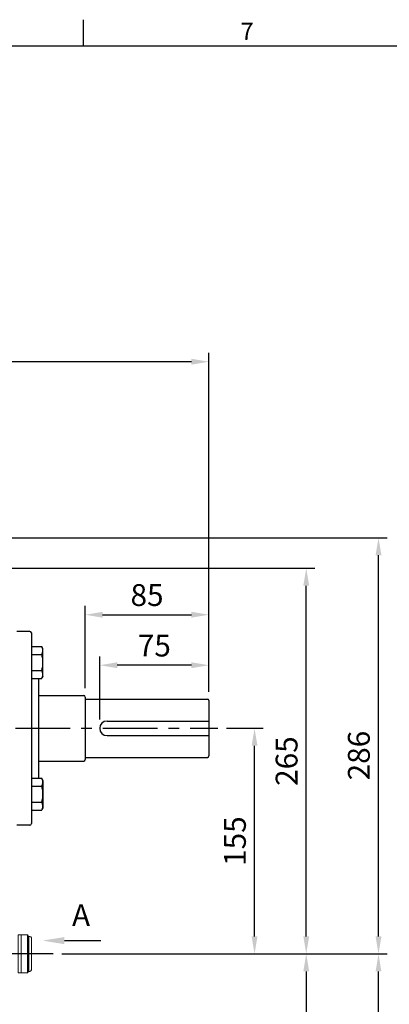
# Model space of a CAD drawing. Extents: x -42 to 1839, y -24 to 1176.
# Drawn here: x 1213 to 1467, y 493 to 1170 of the extents above; entities that cross this region are included whole.
import ezdxf
from ezdxf import colors
from ezdxf.entities.mleader import LeaderData, LeaderLine
from ezdxf.enums import TextEntityAlignment as Align
from ezdxf.math import Vec2, Vec3

# ---------------------------------------------------------------- set-up
doc = ezdxf.new("R2010")
doc.units = 0
doc.header["$LTSCALE"] = 30
doc.header["$MEASUREMENT"] = 0
doc.linetypes.add('CENTER', pattern=[2, 1.25, -0.25, 0.25, -0.25])
doc.layers.get('0').update_dxf_attribs({"color": 3, "linetype": 'CONTINUOUS'})
doc.layers.get('DEFPOINTS').update_dxf_attribs({"linetype": 'CONTINUOUS'})
for name, color, linetype in [('CEN', 2, 'CENTER'), ('DIM', 3, 'CONTINUOUS'), ('MAIN', 7, 'CONTINUOUS'), ('TXT', 4, 'CONTINUOUS')]:
    doc.layers.add(name, color=color, linetype=linetype)
doc.styles.add('ATTDEF', font='txt')
doc.styles.get("Standard").update_dxf_attribs({"font": 'simplex.shx'})
doc.dimstyles.new('L', dxfattribs={"dimscale": 6, "dimtxt": 2.5, "dimasz": 2, "dimexe": 1, "dimexo": 1, "dimgap": 1, "dimtad": 1, "dimdec": 1, "dimdsep": 46, "dimtxsty": 'Standard', "dimcen": 0, "dimclrd": 256, "dimclre": 256, "dimclrt": 256, "dimadec": 0, "dimazin": 0, "dimtfac": 0.6, "dimtdec": 1, "dimtmove": 0, "dimatfit": 3, "dimfxl": 0, "dimtolj": 1, "dimarcsym": 0})

# ---------------------------------------------------------------- blocks, each defined once
blk = doc.blocks.new('*D10')
at = {"layer": 'DEFPOINTS', "color": 0}
for p in [(739.33, 934.98), (739.33, 702.09), (1343.33, 702.09)]:
    blk.add_point(p, dxfattribs=at)
at = {"layer": 'DIM', "lineweight": -2}
for p, q in [((739.33, 708.09), (739.33, 940.98)), ((1343.33, 708.09), (1343.33, 940.98)), ((1331.33, 934.98), (751.33, 934.98))]:
    blk.add_line(p, q, dxfattribs=at)
at = {"layer": 'DIM'}
for points in [[(751.33, 936.98), (751.33, 932.98), (739.33, 934.98)], [(1331.33, 936.98), (1331.33, 932.98), (1343.33, 934.98)]]:
    blk.add_solid(points, dxfattribs=at)
at = {"layer": 'DIM', "insert": (1041.33, 948.48), "char_height": 15, "attachment_point": 5}
blk.add_mtext('\\A1;604', dxfattribs=at)
blk = doc.blocks.new('*D12')
at = {"layer": 'DEFPOINTS', "color": 0}
for p in [(1349.51, 683.09), (1374.69, 683.09), (1284.11, 528.09)]:
    blk.add_point(p, dxfattribs=at)
at = {"layer": 'DIM', "lineweight": -2}
for p, q in [((1355.51, 683.09), (1380.69, 683.09)), ((1374.69, 540.09), (1374.69, 671.09)), ((1290.11, 528.09), (1380.69, 528.09))]:
    blk.add_line(p, q, dxfattribs=at)
at = {"layer": 'DIM'}
for points in [[(1372.69, 671.09), (1376.69, 671.09), (1374.69, 683.09)], [(1372.69, 540.09), (1376.69, 540.09), (1374.69, 528.09)]]:
    blk.add_solid(points, dxfattribs=at)
at = {"layer": 'DIM', "insert": (1361.19, 605.59), "char_height": 15, "attachment_point": 5, "rotation": 90}
blk.add_mtext('\\A1;155', dxfattribs=at)
blk = doc.blocks.new('*D13')
at = {"layer": 'DEFPOINTS', "color": 0}
for p in [(1200.8, 793.09), (1410.19, 793.09), (1236.39, 528.09)]:
    blk.add_point(p, dxfattribs=at)
at = {"layer": 'DIM', "lineweight": -2}
for p, q in [((1206.8, 793.09), (1416.19, 793.09)), ((1410.19, 540.09), (1410.19, 781.09)), ((1242.39, 528.09), (1416.19, 528.09))]:
    blk.add_line(p, q, dxfattribs=at)
at = {"layer": 'DIM'}
for points in [[(1408.19, 781.09), (1412.19, 781.09), (1410.19, 793.09)], [(1408.19, 540.09), (1412.19, 540.09), (1410.19, 528.09)]]:
    blk.add_solid(points, dxfattribs=at)
at = {"layer": 'DIM', "insert": (1396.69, 660.59), "char_height": 15, "attachment_point": 5, "rotation": 90}
blk.add_mtext('\\A1;265', dxfattribs=at)
blk = doc.blocks.new('*D14')
at = {"layer": 'DEFPOINTS', "color": 0}
for p in [(1299.68, 528.09), (1200.8, 383.09), (1410.19, 383.09)]:
    blk.add_point(p, dxfattribs=at)
at = {"layer": 'DIM', "lineweight": -2}
for p, q in [((1305.68, 528.09), (1416.19, 528.09)), ((1410.19, 516.09), (1410.19, 395.09)), ((1206.8, 383.09), (1416.19, 383.09))]:
    blk.add_line(p, q, dxfattribs=at)
at = {"layer": 'DIM'}
for points in [[(1408.19, 516.09), (1412.19, 516.09), (1410.19, 528.09)], [(1408.19, 395.09), (1412.19, 395.09), (1410.19, 383.09)]]:
    blk.add_solid(points, dxfattribs=at)
at = {"layer": 'DIM', "insert": (1396.69, 455.59), "char_height": 15, "attachment_point": 5, "rotation": 90}
blk.add_mtext('\\A1;145', dxfattribs=at)
blk = doc.blocks.new('*D15')
at = {"layer": 'DEFPOINTS', "color": 0}
for p in [(1299.68, 528.09), (1459.84, 528.09), (1193.33, 358.21)]:
    blk.add_point(p, dxfattribs=at)
at = {"layer": 'DIM', "lineweight": -2}
for p, q in [((1305.68, 528.09), (1465.84, 528.09)), ((1459.84, 370.21), (1459.84, 516.09)), ((1199.33, 358.21), (1465.84, 358.21))]:
    blk.add_line(p, q, dxfattribs=at)
at = {"layer": 'DIM'}
for points in [[(1457.84, 516.09), (1461.84, 516.09), (1459.84, 528.09)], [(1457.84, 370.21), (1461.84, 370.21), (1459.84, 358.21)]]:
    blk.add_solid(points, dxfattribs=at)
at = {"layer": 'DIM', "insert": (1446.34, 443.15), "char_height": 15, "attachment_point": 5, "rotation": 90}
blk.add_mtext('\\A1;170', dxfattribs=at)
blk = doc.blocks.new('*D16')
at = {"layer": 'DEFPOINTS', "color": 0}
for p in [(1193.33, 813.99), (1459.84, 813.99), (1236.39, 528.09)]:
    blk.add_point(p, dxfattribs=at)
at = {"layer": 'DIM', "lineweight": -2}
for p, q in [((1199.33, 813.99), (1465.84, 813.99)), ((1459.84, 540.09), (1459.84, 801.99)), ((1242.39, 528.09), (1465.84, 528.09))]:
    blk.add_line(p, q, dxfattribs=at)
at = {"layer": 'DIM'}
for points in [[(1457.84, 801.99), (1461.84, 801.99), (1459.84, 813.99)], [(1457.84, 540.09), (1461.84, 540.09), (1459.84, 528.09)]]:
    blk.add_solid(points, dxfattribs=at)
at = {"layer": 'DIM', "insert": (1446.34, 664.36), "char_height": 15, "attachment_point": 5, "rotation": 90}
blk.add_mtext('\\A1;286', dxfattribs=at)
blk = doc.blocks.new('A$C5A992B39')
at = {"color": 7, "linetype": 'Continuous', "lineweight": 15}
for p, q in [((0, 26), (2, 26)), ((0, 26), (0, 23.75)), ((0, 23.75), (0, 2.25)), ((2, 26), (2, 23.75)), ((2, 23.75), (2, 2.25)), ((0, 2.25), (0, 0)), ((2, 2.25), (2, 0)), ((0, 0), (2, 0))]:
    blk.add_line(p, q, dxfattribs=at)
blk = doc.blocks.new('A$C52F96C8E')
at = {"color": 7, "linetype": 'Continuous', "lineweight": 15}
for p, q in [((0, 23), (0, 24)), ((0, 3), (0, 23)), ((2, 25), (1, 25)), ((2, 25), (2.58, 26)), ((7, 26), (2.58, 26)), ((7, 0), (7, 26)), ((0, 2), (0, 3)), ((1, 1), (2, 1)), ((2.58, 0), (2, 1)), ((2.58, 0), (7, 0))]:
    blk.add_line(p, q, dxfattribs=at)
for centre, start, end in [((1, 24), 90, 180), ((1, 2), 180, 270)]:
    blk.add_arc(centre, 1, start, end, dxfattribs=at)
at = {"layer": 'MAIN'}
for p, q in [((2, 25), (2, 1)), ((2.58, 26), (2.58, 0))]:
    blk.add_line(p, q, dxfattribs=at)
blk = doc.blocks.new('*D48')
at = {"layer": 'DEFPOINTS', "color": 0}
for p in [(1268.33, 726.45), (1343.33, 702.09), (1268.33, 683.09)]:
    blk.add_point(p, dxfattribs=at)
at = {"layer": 'DIM', "lineweight": -2}
for p, q in [((1268.33, 689.09), (1268.33, 732.45)), ((1343.33, 708.09), (1343.33, 732.45)), ((1331.33, 726.45), (1280.33, 726.45))]:
    blk.add_line(p, q, dxfattribs=at)
at = {"layer": 'DIM'}
for points in [[(1280.33, 728.45), (1280.33, 724.45), (1268.33, 726.45)], [(1331.33, 728.45), (1331.33, 724.45), (1343.33, 726.45)]]:
    blk.add_solid(points, dxfattribs=at)
at = {"layer": 'DIM', "insert": (1305.83, 739.95), "char_height": 15, "attachment_point": 5}
blk.add_mtext('\\A1;75', dxfattribs=at)
blk = doc.blocks.new('*D49')
at = {"layer": 'DEFPOINTS', "color": 0}
for p in [(1343.33, 761.14), (1258.33, 704.59), (1343.33, 702.09)]:
    blk.add_point(p, dxfattribs=at)
at = {"layer": 'DIM', "lineweight": -2}
for p, q in [((1258.33, 710.59), (1258.33, 767.14)), ((1343.33, 708.09), (1343.33, 767.14)), ((1270.33, 761.14), (1331.33, 761.14))]:
    blk.add_line(p, q, dxfattribs=at)
at = {"layer": 'DIM'}
for points in [[(1270.33, 763.14), (1270.33, 759.14), (1258.33, 761.14)], [(1331.33, 763.14), (1331.33, 759.14), (1343.33, 761.14)]]:
    blk.add_solid(points, dxfattribs=at)
at = {"layer": 'DIM', "insert": (1300.83, 774.64), "char_height": 15, "attachment_point": 5}
blk.add_mtext('\\A1;85', dxfattribs=at)
blk = doc.blocks.new('GJA420')
at = {"color": 0}
for p, q in [((209.5, 195), (209.5, 192)), ((0, 192), (275, 192))]:
    blk.add_line(p, q, dxfattribs=at)
blk.add_text('7', height=2, dxfattribs=at).set_placement((227.5, 192.66))
at = {"color": 4, "style": 'ATTDEF'}
blk.add_attdef('料號', text='', height=2.5, dxfattribs=at).set_placement((120.5, 3), align=Align.MIDDLE_LEFT)
for tag, p in [('比例', (200.5, 3)), ('版本', (236.5, 3))]:
    blk.add_attdef(tag, text='', height=2.5, dxfattribs=at).set_placement(p, align=Align.MIDDLE_CENTER)

msp = doc.modelspace()

# ---------------------------------------------------------------- linework, layer by layer
at = {"layer": 'CEN'}
for p, q in [((730.46891707, 683.09274981), (1349.50870096, 683.09274981)), ((1236.38637288, 528.09274981), (852.11536992, 528.09274981))]:
    msp.add_line(p, q, dxfattribs=at)
at = {"layer": 'MAIN'}
for p, q in [((1220.33337225, 749.59274981), (1211.33337225, 749.59274981)), ((1221.33337225, 748.59274981), (1221.33337225, 726.69982276)), ((1221.33337225, 739.31723892), (1228.48486647, 739.31723892)), ((1229.33337225, 737.84758381), (1228.48486647, 739.31723892)), ((1229.33337225, 718.84758381), (1229.33337225, 737.84758381)), ((1221.33337225, 733.83241136), (1228.48486647, 733.83241136)), ((1221.33337225, 726.69982276), (1221.33337225, 617.59274981)), ((1221.33337225, 722.86275625), (1228.48486647, 722.86275625)), ((1221.33337225, 717.37792869), (1228.48486647, 717.37792869)), ((1226.33337225, 722.86275625), (1228.48486647, 722.86275625)), ((1226.33337225, 717.37792869), (1226.33337225, 648.80757093)), ((1226.33337225, 717.37792869), (1228.48486647, 717.37792869)), ((1229.33337225, 718.84758381), (1228.48486647, 717.37792869)), ((1229.33337225, 718.84758381), (1228.48486647, 717.37792869)), ((1226.33337225, 705.59274981), (1257.33337046, 705.59274981)), ((1258.33337046, 704.59274981), (1258.33337046, 661.59274981)), ((1258.33337046, 703.09274981), (1342.33337046, 703.09274981)), ((1343.33337046, 702.09274981), (1343.33337046, 664.09274981)), ((1273.33337046, 688.09274981), (1343.33337046, 688.09274981)), ((1273.33337046, 678.09274981), (1343.33337046, 678.09274981)), ((1258.33337046, 663.09274981), (1342.33337046, 663.09274981)), ((1226.33337225, 660.59274981), (1257.33337046, 660.59274981)), ((1221.33337225, 648.80757093), (1228.48486647, 648.80757093)), ((1221.33337225, 643.32274337), (1228.48486647, 643.32274337)), ((1226.33337225, 648.80757093), (1228.48486647, 648.80757093)), ((1226.33337225, 643.32274337), (1228.48486647, 643.32274337)), ((1229.33337225, 647.33791581), (1228.48486647, 648.80757093)), ((1229.33337225, 647.33791581), (1228.48486647, 648.80757093)), ((1229.33337225, 647.33791581), (1229.33337225, 628.33791581)), ((1221.33337225, 632.35308826), (1228.48486647, 632.35308826)), ((1221.33337225, 626.8682607), (1228.48486647, 626.8682607)), ((1229.33337225, 628.33791581), (1228.48486647, 626.8682607)), ((1220.33337225, 616.59274981), (1211.33337225, 616.59274981))]:
    msp.add_line(p, q, dxfattribs=at)
for centre, radius, start, end in [((1220.33337225, 748.59274981), 1, 0, 90), ((1224.47730903, 736.57482514), 4.85606322, 325.615752532, 25.615752532), ((1211.18187803, 728.34758381), 18.15149422, 342.412046226, 17.587953774), ((1224.47730903, 720.12034247), 4.85606322, 334.384247468, 34.384247468), ((1224.47730903, 720.12034247), 4.85606322, 334.384247468, 34.3842474681), ((1257.33337046, 704.59274981), 1, 0, 90), ((1342.33337046, 702.09274981), 1, 0, 90), ((1273.33337046, 683.09274981), 5, 90, 270), ((1342.33337046, 664.09274981), 1, 270, 0), ((1257.33337046, 661.59274981), 1, 270, 0), ((1224.47730903, 646.06515715), 4.85606322, 325.6157525319, 25.615752532), ((1224.47730903, 646.06515715), 4.85606322, 325.6157525319, 25.615752532), ((1211.18187803, 637.83791581), 18.15149422, 342.412046226, 17.587953774), ((1224.47730903, 629.61067448), 4.85606322, 334.384247468, 34.3842474681), ((1220.33337225, 617.59274981), 1, 270, 0)]:
    msp.add_arc(centre, radius, start, end, dxfattribs=at)

# ---------------------------------------------------------------- block references
at = {"xscale": -1}
for name, p in [('A$C5A992B39', (1214.33337407, 515.09275256)), ('A$C52F96C8E', (1221.33337276, 515.09275131))]:
    msp.add_blockref(name, p, dxfattribs=at)
at = {"layer": 'DIM', "xscale": 6, "yscale": 6, "zscale": 6}
msp.add_blockref('GJA420', (0, 0), dxfattribs=at)

# ---------------------------------------------------------------- texts
at = {"layer": 'TXT', "insert": (1261.70380279, 562.21019468), "char_height": 15, "attachment_point": 3}
msp.add_mtext_dynamic_manual_height_columns('A', width=32.6018347043, gutter_width=15, heights=[0], dxfattribs=at)

# ---------------------------------------------------------------- dimensions: what is measured, and where the dimension line sits
at = {"layer": 'DIM'}
for base, p1, p2, angle, picture, middle in [((739.33337046, 934.9802333), (1343.33337046, 702.09274981), (739.33337046, 702.09274981), 180, '*D10', (1041.33337046, 948.4802333)), ((1410.18729729, 383.09274981), (1299.68129142, 528.09274981), (1200.8006871, 383.09274981), 90, '*D14', (1396.68729729, 455.59274981))]:
    dim = msp.add_linear_dim(base=base, p1=p1, p2=p2, angle=angle, dimstyle='L', dxfattribs=at)
    dim.commit()
    dim.dimension.update_dxf_attribs({"geometry": picture, "text_midpoint": middle})
dim = msp.add_linear_dim(base=(1459.83640758, 813.9931638), p1=(1236.38637288, 528.09274981), p2=(1193.33336557, 813.9931638), angle=90, dimstyle='L', override={"dimdec": 0}, dxfattribs=at)
dim.commit()
dim.dimension.update_dxf_attribs({"geometry": '*D16', "text_midpoint": (1459.83640758, 664.3615396), "dimtype": 160})
for base, p1, p2, picture, middle in [((1410.18729729, 793.09274981), (1236.38637288, 528.09274981), (1200.8006871, 793.09274981), '*D13', (1410.18729729, 660.59274981)), ((1374.68688238, 683.09274981), (1284.10777085, 528.09274981), (1349.50870096, 683.09274981), '*D12', (1374.68688238, 605.59274981))]:
    dim = msp.add_linear_dim(base=base, p1=p1, p2=p2, angle=90, dimstyle='L', dxfattribs=at)
    dim.commit()
    dim.dimension.update_dxf_attribs({"geometry": picture, "text_midpoint": middle, "dimtype": 160})
for base, p1, p2, picture, middle in [((1343.33337046, 761.13559291), (1258.33337046, 704.59274981), (1343.33337046, 702.09274981), '*D49', (1300.83337046, 774.63559291)), ((1268.33337046, 726.44827881), (1343.33337046, 702.09274981), (1268.33337046, 683.09274981), '*D48', (1305.83337046, 739.94827881))]:
    dim = msp.add_linear_dim(base=base, p1=p1, p2=p2, dimstyle='L', dxfattribs=at)
    dim.commit()
    dim.dimension.update_dxf_attribs({"geometry": picture, "text_midpoint": middle})
dim = msp.add_linear_dim(base=(1459.83640758, 528.09274981), p1=(1193.33336557, 358.21495245), p2=(1299.68129142, 528.09274981), angle=90, dimstyle='L', override={"dimdec": 0}, dxfattribs=at)
dim.commit()
dim.dimension.update_dxf_attribs({"geometry": '*D15', "text_midpoint": (1446.33640758, 443.15385113)})

# ---------------------------------------------------------------- leaders
ml = msp.add_multileader_mtext('Standard')
ml.set_content('', color=256)
ml.set_leader_properties()
ml.build(insert=Vec2(0, 0))
ml.multileader.update_dxf_attribs({"text_right_attachment_type": 6, "dogleg_length": 0.36, "arrow_head_size": 15})
ctx = ml.context
ctx.base_point, ctx.char_height, ctx.arrow_head_size, ctx.landing_gap_size, ctx.plane_origin = Vec3(1269.03820109, 537.21820331), 0.18, 15, 0.09, Vec3(1229.10196809, 537.21820331)
ctx.right_attachment = 6
notes = []
notes.append((ctx, [(0, (1, 1, 0), (1268.67820109, 537.21820331), (1, 0), 0.36, [(0, [(1229.10196809, 537.21820331)], 0, [])])]))
ctx.mtext.insert, ctx.mtext.flow_direction = Vec3(1269.12820109, 537.30820331), 5
for ctx, leaders in notes:
    for number, flags, end, landing, length, lines in leaders:
        leader = LeaderData()
        leader.index, (leader.has_last_leader_line, leader.has_dogleg_vector, leader.attachment_direction) = number, flags
        leader.last_leader_point, leader.dogleg_vector, leader.dogleg_length = Vec3(end), Vec3(landing), length
        for number, points, colour, breaks in lines:
            line = LeaderLine()
            line.index, line.vertices, line.color, line.breaks = number, Vec3.list(points), colors.encode_raw_color(colour), breaks
            leader.lines.append(line)
        ctx.leaders.append(leader)

doc.saveas('drawing.dxf')
